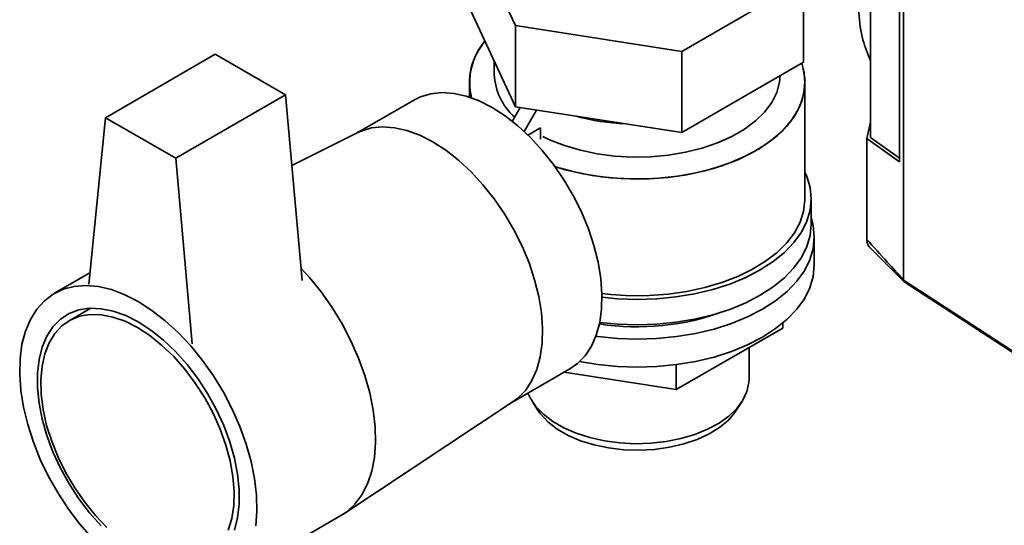
# Paper-space layout 'Blatt2' of a CAD drawing. Units: millimetres. Extents: x 0 to 4200, y 0 to 2970.
# Drawn here: x 3587 to 3746, y 648 to 729 of the extents above; entities that cross this region are included whole.
import ezdxf

# ---------------------------------------------------------------- set-up
doc = ezdxf.new("R2010")
doc.units = ezdxf.units.MM

psp = doc.layouts.new('Blatt2')

# ---------------------------------------------------------------- linework, layer by layer
at = {"color": 7, "linetype": 'Continuous', "lineweight": 35, "ltscale": 10}
for p, q in [((3729.34, 687.19), (3729.34, 753.12)), ((3724.04, 744.12), (3724.04, 710.12)), ((3661.49, 739.77), (3666.9, 728.13)), ((3728.72, 706.24), (3728.72, 740.17)), ((3693.66, 723.99), (3713.26, 735.3)), ((3713.26, 735.3), (3713.26, 722.24)), ((3659.72, 730.52), (3666.9, 715.07)), ((3666.9, 728.13), (3693.66, 723.99)), ((3666.9, 728.13), (3666.9, 715.07)), ((3693.66, 723.99), (3693.66, 710.93)), ((3618.61, 723.53), (3600.93, 713.32)), ((3629.92, 717), (3618.61, 723.53)), ((3663.49, 722.4), (3663.49, 720.26)), ((3693.66, 710.93), (3713.26, 722.24)), ((3659.49, 719.03), (3659.49, 716.62)), ((3713.49, 700.25), (3713.49, 719.03)), ((3629.92, 717), (3612.25, 706.79)), ((3632.57, 687.14), (3629.92, 717)), ((3650.66, 716.19), (3641.33, 710.8)), ((3702.76, 716.18), (3703.46, 716.58)), ((3667.68, 714.95), (3666.4, 712.73)), ((3666.9, 715.07), (3693.66, 710.93)), ((3670.28, 714.54), (3668.29, 711.11)), ((3600.93, 713.32), (3598.28, 686.53)), ((3612.25, 706.79), (3600.93, 713.32)), ((3668.91, 710.52), (3670.94, 711.68)), ((3670.94, 711.68), (3670.94, 709.88)), ((3724.04, 712.59), (3723.45, 709.96)), ((3641.56, 710.92), (3630.93, 705.62)), ((3723.45, 707.98), (3723.45, 709.96)), ((3728.72, 706.24), (3723.45, 709.96)), ((3724.04, 710.12), (3728.72, 706.82)), ((3612.25, 706.79), (3614.9, 676.93)), ((3723.45, 693.73), (3723.45, 707.98)), ((3714.49, 696.17), (3714.49, 700.25)), ((3714.99, 689.63), (3714.99, 694.13)), ((3723.76, 692.61), (3729.44, 686.91)), ((3598.46, 688.36), (3592.74, 685.06)), ((3729.34, 687.19), (3729.34, 687.19)), ((3598.59, 682.67), (3595.09, 680.65)), ((3709.91, 680.26), (3709.91, 679.48)), ((3692.77, 669.58), (3709.91, 679.48)), ((3704.49, 671.26), (3704.49, 676.35)), ((3692.77, 673.59), (3692.77, 669.58)), ((3666.33, 667.5), (3675.66, 672.89)), ((3674.76, 672.37), (3692.77, 669.58)), ((3639.29, 649.6), (3666.54, 667.64)), ((3669.65, 667.59), (3670.59, 666.16)), ((3702.39, 666.16), (3703.33, 667.59)), ((3619.73, 638.29), (3638.83, 649.31))]:
    psp.add_line(p, q, dxfattribs=at)
at = {"color": 7, "linetype": 'Continuous', "lineweight": 35, "ltscale": 10, "flags": 128}
for points in [[(3712.97, 722.07), (3713.16, 721.47), (3713.47, 719.7), (3713.42, 717.92), (3713.03, 716.15), (3712.29, 714.43), (3711.21, 712.76), (3709.81, 711.17), (3708.11, 709.69), (3706.12, 708.33), (3703.88, 707.11), (3701.41, 706.04), (3698.75, 705.14), (3695.93, 704.43), (3692.98, 703.9), (3689.95, 703.57), (3686.88, 703.45), (3683.8, 703.52), (3680.75, 703.8), (3677.78, 704.28), (3674.93, 704.95), (3673.26, 705.44)], [(3712.97, 722.07), (3713.36, 720.59), (3713.49, 718.81), (3713.27, 717.03), (3712.7, 715.28), (3711.79, 713.58), (3710.55, 711.95), (3708.99, 710.42), (3707.15, 708.99), (3705.03, 707.7), (3702.67, 706.55), (3700.1, 705.57), (3697.36, 704.76), (3694.47, 704.14), (3691.47, 703.71), (3688.42, 703.48), (3685.34, 703.46), (3682.27, 703.64), (3679.26, 704.01), (3676.34, 704.59), (3673.55, 705.35), (3673.27, 705.44)], [(3709.49, 720.06), (3709.39, 719.01), (3708.94, 717.36), (3708.13, 715.76), (3706.98, 714.23), (3705.51, 712.79), (3703.74, 711.47), (3701.7, 710.3), (3699.42, 709.27), (3696.93, 708.42), (3694.28, 707.76), (3691.51, 707.3), (3688.66, 707.04), (3685.77, 706.98), (3682.89, 707.14), (3680.07, 707.5), (3677.36, 708.07), (3674.78, 708.83), (3672.39, 709.76), (3671.32, 710.27)], [(3671.32, 710.27), (3672.39, 709.76), (3674.78, 708.83), (3677.36, 708.07), (3680.07, 707.5), (3682.89, 707.14), (3685.77, 706.98), (3688.66, 707.04), (3691.51, 707.3), (3694.28, 707.76), (3696.93, 708.42), (3699.42, 709.27), (3701.7, 710.3), (3703.74, 711.47), (3705.51, 712.79), (3706.98, 714.23), (3708.13, 715.76), (3708.94, 717.36), (3709.39, 719.01), (3709.49, 720.06)], [(3663.16, 714.95), (3661.07, 716.01), (3659, 716.78), (3657, 717.23), (3655.08, 717.36), (3653.28, 717.17), (3651.62, 716.66), (3650.66, 716.19)], [(3675.66, 672.89), (3676.88, 673.75), (3678.11, 675.01), (3679.12, 676.54), (3679.9, 678.33), (3680.46, 680.35), (3680.76, 682.56), (3680.83, 684.94), (3680.64, 687.46), (3680.21, 690.07), (3679.54, 692.75), (3678.64, 695.45), (3677.52, 698.15), (3676.2, 700.79), (3674.7, 703.34), (3673.03, 705.77), (3671.23, 708.04), (3669.31, 710.12), (3667.31, 711.98), (3665.25, 713.6), (3663.16, 714.95)], [(3653.61, 709.44), (3651.52, 710.5), (3649.46, 711.26), (3647.46, 711.71), (3645.54, 711.85), (3643.74, 711.66), (3642.07, 711.15), (3641.56, 710.92)], [(3641.56, 710.92), (3642.07, 711.15), (3643.74, 711.66), (3645.54, 711.85), (3647.46, 711.71), (3649.46, 711.26), (3651.52, 710.5), (3653.61, 709.44)], [(3666.54, 667.64), (3667.34, 668.24), (3668.56, 669.5), (3669.57, 671.03), (3670.36, 672.82), (3670.91, 674.83), (3671.22, 677.05), (3671.28, 679.43), (3671.09, 681.95), (3670.66, 684.56), (3669.99, 687.24), (3669.09, 689.94), (3667.97, 692.63), (3666.65, 695.27), (3665.15, 697.83), (3663.49, 700.26), (3661.68, 702.53), (3659.77, 704.61), (3657.76, 706.47), (3655.7, 708.09), (3653.61, 709.44)], [(3653.61, 709.44), (3655.7, 708.09), (3657.76, 706.47), (3659.77, 704.61), (3661.68, 702.53), (3663.49, 700.26), (3665.15, 697.83), (3666.65, 695.27), (3667.97, 692.63), (3669.09, 689.94), (3669.99, 687.24), (3670.66, 684.56), (3671.09, 681.95), (3671.28, 679.43), (3671.22, 677.05), (3670.91, 674.83), (3670.36, 672.82), (3669.57, 671.03), (3668.56, 669.5), (3667.34, 668.24), (3666.54, 667.64)], [(3680.83, 684.42), (3683.36, 684.19), (3686.49, 684.09), (3689.63, 684.19), (3692.72, 684.49), (3695.74, 684.99), (3698.64, 685.69), (3701.39, 686.56), (3703.95, 687.61), (3706.29, 688.82), (3708.38, 690.17), (3710.2, 691.65), (3711.72, 693.24), (3712.92, 694.91), (3713.79, 696.65), (3714.32, 698.44), (3714.49, 700.25), (3714.32, 702.06), (3713.79, 703.85), (3713.49, 704.53)], [(3680.82, 685.01), (3682.27, 684.86), (3685.34, 684.68), (3688.42, 684.7), (3691.47, 684.93), (3694.47, 685.36), (3697.36, 685.98), (3700.1, 686.79), (3702.67, 687.77), (3705.03, 688.92), (3707.15, 690.21), (3708.99, 691.64), (3710.55, 693.17), (3711.79, 694.8), (3712.7, 696.5), (3713.27, 698.25), (3713.49, 700.03), (3713.49, 700.25)], [(3679.83, 678.13), (3680.15, 678.09), (3683.3, 677.78), (3686.49, 677.67), (3689.68, 677.78), (3692.83, 678.09), (3695.9, 678.6), (3698.86, 679.3), (3701.65, 680.19), (3704.26, 681.26), (3706.64, 682.49), (3708.77, 683.87), (3710.62, 685.37), (3712.17, 686.99), (3713.39, 688.69), (3714.28, 690.46), (3714.81, 692.28), (3714.99, 694.13), (3714.81, 695.97), (3714.49, 697.19)], [(3680.46, 680.38), (3683.36, 680.1), (3686.49, 680), (3689.63, 680.1), (3692.72, 680.41), (3695.74, 680.91), (3698.64, 681.6), (3701.39, 682.48), (3703.95, 683.53), (3706.29, 684.74), (3708.38, 686.09), (3710.2, 687.57), (3711.72, 689.15), (3712.92, 690.83), (3713.79, 692.57), (3714.32, 694.36), (3714.49, 696.17)], [(3638.83, 649.31), (3639.76, 649.93), (3641.09, 651.16), (3642.21, 652.66), (3643.12, 654.43), (3643.79, 656.43), (3644.22, 658.65), (3644.41, 661.05), (3644.35, 663.6), (3644.04, 666.27), (3643.48, 669.03), (3642.69, 671.83), (3641.68, 674.64), (3640.45, 677.43), (3639.02, 680.16), (3637.41, 682.79), (3635.65, 685.29), (3633.75, 687.62), (3632.4, 689.09)], [(3632.4, 689.09), (3633.75, 687.62), (3635.65, 685.29), (3637.41, 682.79), (3639.02, 680.16), (3640.45, 677.43), (3641.68, 674.64), (3642.69, 671.83), (3643.48, 669.03), (3644.04, 666.27), (3644.35, 663.6), (3644.41, 661.05), (3644.22, 658.65), (3643.79, 656.43), (3643.12, 654.43), (3642.21, 652.66), (3641.09, 651.16), (3639.76, 649.93), (3638.83, 649.31)], [(3677.24, 674.07), (3680.15, 673.59), (3683.3, 673.29), (3686.49, 673.18), (3689.68, 673.29), (3692.83, 673.59), (3695.9, 674.11), (3698.86, 674.81), (3701.65, 675.7), (3704.26, 676.77), (3706.64, 678), (3708.77, 679.38), (3710.62, 680.88), (3712.17, 682.5), (3713.39, 684.2), (3714.28, 685.97), (3714.81, 687.79), (3714.99, 689.63)], [(3598.8, 645.66), (3596.85, 647.9), (3595.01, 650.32), (3593.33, 652.89), (3591.81, 655.57), (3590.47, 658.33), (3589.35, 661.14), (3588.44, 663.95), (3587.77, 666.73), (3587.34, 669.45), (3587.15, 672.06), (3587.21, 674.54), (3587.52, 676.86), (3588.08, 678.97), (3588.87, 680.86), (3589.89, 682.5), (3591.12, 683.87), (3592.54, 684.94), (3594.15, 685.72), (3595.91, 686.18), (3597.81, 686.32), (3599.82, 686.14), (3601.91, 685.65), (3604.06, 684.84), (3606.23, 683.72)], [(3729.34, 687.19), (3741.38, 679.35), (3750.84, 673.19)], [(3729.46, 686.89), (3739.42, 680.4), (3751.45, 672.57)], [(3606.23, 683.72), (3608.41, 682.32), (3610.56, 680.65), (3612.65, 678.74), (3614.66, 676.6), (3616.56, 674.26), (3618.32, 671.77), (3619.93, 669.14), (3621.35, 666.41), (3622.58, 663.62), (3623.6, 660.81), (3624.39, 658.01), (3624.95, 655.25), (3625.26, 652.58), (3625.32, 650.03), (3625.13, 647.63)], [(3600.25, 647.67), (3598.4, 649.74), (3596.68, 652), (3595.1, 654.41), (3593.7, 656.94), (3592.5, 659.54), (3591.52, 662.17), (3590.77, 664.8), (3590.26, 667.38), (3590, 669.87), (3590, 672.23), (3590.26, 674.42), (3590.77, 676.41), (3591.52, 678.17), (3592.5, 679.67), (3593.7, 680.88), (3595.1, 681.79), (3596.68, 682.39), (3598.4, 682.66), (3600.25, 682.59), (3602.19, 682.2), (3604.2, 681.48), (3606.23, 680.46)], [(3606.09, 679.56), (3604.1, 680.56), (3602.15, 681.25), (3600.26, 681.62), (3598.46, 681.65), (3596.79, 681.36), (3595.27, 680.75), (3593.93, 679.82), (3592.79, 678.59), (3591.87, 677.08), (3591.18, 675.31), (3590.74, 673.33), (3590.55, 671.15), (3590.61, 668.81), (3590.93, 666.35), (3591.49, 663.82), (3592.3, 661.25), (3593.33, 658.68), (3594.58, 656.17), (3596.01, 653.74), (3597.61, 651.44), (3599.34, 649.31), (3601.19, 647.38)], [(3606.23, 680.46), (3608.27, 679.13), (3610.28, 677.53), (3612.22, 675.68), (3614.07, 673.61), (3615.79, 671.35), (3617.37, 668.94), (3618.77, 666.41), (3619.97, 663.81), (3620.95, 661.18), (3621.7, 658.55), (3622.21, 655.97), (3622.47, 653.48), (3622.47, 651.13), (3622.21, 648.93), (3621.7, 646.94)], [(3620.69, 646.96), (3621.26, 648.84), (3621.58, 650.93), (3621.64, 653.19), (3621.45, 655.6), (3621.01, 658.1), (3620.32, 660.65), (3619.4, 663.23), (3618.26, 665.77), (3616.92, 668.25), (3615.4, 670.62), (3613.73, 672.84), (3611.93, 674.88), (3610.04, 676.69), (3608.08, 678.26), (3606.09, 679.56)], [(3668.92, 669), (3669.28, 668.22), (3670.18, 666.87), (3671.4, 665.6), (3672.91, 664.45), (3674.68, 663.42), (3676.69, 662.55), (3678.88, 661.85), (3681.23, 661.33), (3683.68, 661), (3686.18, 660.87), (3688.69, 660.95), (3691.15, 661.23), (3693.52, 661.7), (3695.76, 662.36), (3697.82, 663.19), (3699.66, 664.18), (3701.24, 665.3), (3702.53, 666.55), (3703.51, 667.88), (3704.16, 669.28), (3704.47, 670.72), (3704.49, 671.26)], [(3668.92, 669), (3669.28, 668.22), (3670.18, 666.87), (3671.4, 665.6), (3672.91, 664.45), (3674.68, 663.42), (3676.69, 662.55), (3678.88, 661.85), (3681.23, 661.33), (3683.68, 661), (3686.18, 660.87), (3688.69, 660.95), (3691.15, 661.23), (3693.52, 661.7), (3695.76, 662.36), (3697.82, 663.19), (3699.66, 664.18), (3701.24, 665.3), (3702.53, 666.55), (3703.51, 667.88), (3704.16, 669.28), (3704.47, 670.72), (3704.49, 671.26)], [(3670.59, 666.16), (3670.97, 665.63), (3672.14, 664.36), (3673.63, 663.22), (3675.38, 662.2), (3677.37, 661.35), (3679.56, 660.67), (3681.89, 660.18), (3684.32, 659.9), (3686.8, 659.82), (3689.27, 659.95), (3691.69, 660.29), (3693.99, 660.82), (3696.13, 661.55), (3698.07, 662.44), (3699.75, 663.49), (3701.16, 664.67), (3702.26, 665.96), (3702.39, 666.16)]]:
    psp.add_lwpolyline(points, dxfattribs=at)
at = {"color": 7, "linetype": 'Continuous', "lineweight": 35, "ltscale": 100}
for centre, radius, start, end in [((3669.51, 719.02), 9.98, 138.7359, 194.602), ((3669.66, 718.98), 10.11, 139.1298, 194.2081), ((3673.22, 720.72), 9.74, 182.737, 228.6815), ((3686.23, 749.1), 36.81, 254.9751, 267.4389), ((3686.5, 719.98), 40.31, 261.3068, 290.2987)]:
    psp.add_arc(centre, radius, start, end, dxfattribs=at)
at = {"color": 7, "linetype": 'Continuous', "lineweight": 35, "ltscale": 10}
for points, knots in [([(3724.04, 722.47), (3723.6, 723.56), (3722.65, 725.87), (3722.03, 730.19), (3722.05, 735.07), (3722.66, 739.83), (3723.53, 742.93), (3723.9, 744.24)], [0, 0, 0, 0, 0.1931231, 0.4077378, 0.6285759, 0.843215, 1, 1, 1, 1]), ([(3723.45, 693.73), (3724.54, 692.51), (3726.51, 690.33), (3728.47, 688.16), (3729.34, 687.19)], [0, 0, 0, 0, 0.557794, 1, 1, 1, 1]), ([(3723.86, 692.54), (3723.84, 692.55), (3723.67, 692.65), (3723.51, 693.06), (3723.47, 693.5), (3723.45, 693.73)], [0, 0, 0, 0, 0.071576, 0.535528, 1, 1, 1, 1]), ([(3729.47, 686.89), (3729.46, 686.89), (3729.41, 686.92), (3729.36, 687.02), (3729.35, 687.13), (3729.34, 687.19)], [0, 0, 0, 0, 0.08028, 0.555025, 1, 1, 1, 1])]:
    psp.add_open_spline(points, degree=3, knots=knots, dxfattribs=at)

doc.saveas('drawing.dxf')
